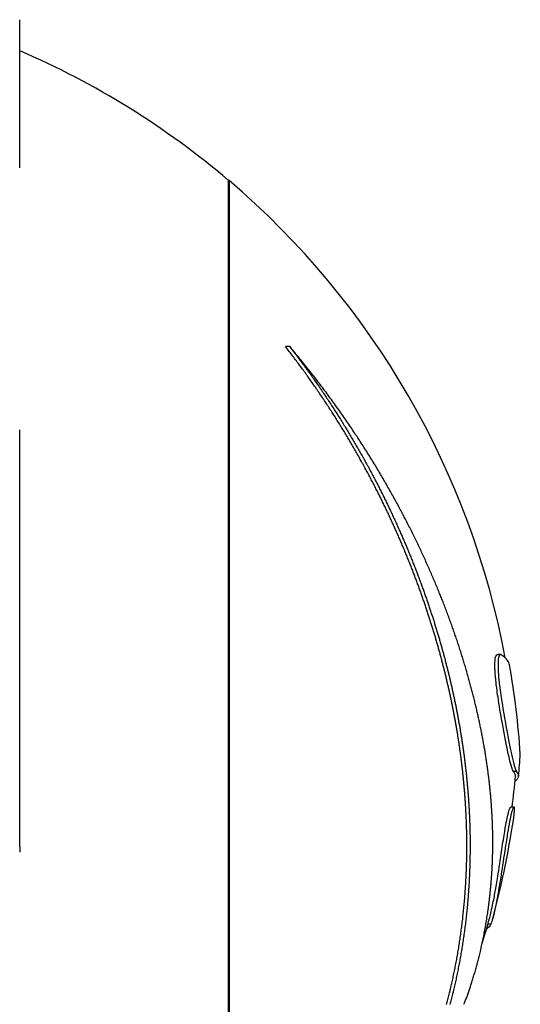
# Model space of a CAD drawing. Extents: x -1586 to -272, y -520 to 1049.
# Drawn here: x -890 to -873, y 633 to 666 of the extents above; entities that cross this region are included whole.
import ezdxf

# ---------------------------------------------------------------- set-up
doc = ezdxf.new("R2010")
doc.units = 0
doc.layers.add('PV-3C4', color=7, linetype='CONTINUOUS')

msp = doc.modelspace()

# ---------------------------------------------------------------- linework, layer by layer
at = {"layer": 'PV-3C4', "extrusion": (1, -1.83697e-16, 0)}
for p, q in [((-889.619, 660.848), (-889.619, 665.76)), ((-882.705, 622.431), (-882.705, 660.431)), ((-882.69, 660.431), (-882.705, 660.431)), ((-882.69, 660.431), (-882.69, 622.431)), ((-880.681, 654.929), (-880.821, 654.929)), ((-889.619, 638.365), (-889.619, 652.175)), ((-873.694, 644.726), (-873.797, 644.726)), ((-873.182, 640.857), (-873.283, 640.857)), ((-873.258, 639.67), (-873.359, 639.67)), ((-889.619, 638.365), (-889.619, 638.178)), ((-874.026, 635.801), (-874.121, 635.801))]:
    msp.add_line(p, q, dxfattribs=at)
at = {"layer": 'PV-3C4'}
for centre, radius, start, end in [((-900.433, 639.628), 27.332, 49.5626, 66.6937), ((-900.433, 639.628), 27.342, 10.5106, 49.5381), ((-900.433, 639.628), 27.442, 3.7664, 9.9992), ((-900.433, 643.233), 27.442, 354.7111, 356.2336), ((-900.433, 643.233), 27.342, 352.5121, 354.6917), ((-900.433, 643.233), 27.442, 344.6929, 352.3063), ((-900.433, 643.233), 27.342, 342.7668, 344.6355)]:
    msp.add_arc(centre, radius, start, end, dxfattribs=at)
for points in [[(-880.699, 654.772), (-880.739, 654.825), (-880.78, 654.877), (-880.821, 654.929)], [(-880.579, 654.615), (-880.618, 654.668), (-880.658, 654.72), (-880.699, 654.772)], [(-880.681, 654.929), (-880.641, 654.877), (-880.6, 654.825), (-880.56, 654.772)], [(-880.517, 654.733), (-880.571, 654.799), (-880.626, 654.864), (-880.681, 654.929)], [(-880.461, 654.458), (-880.5, 654.511), (-880.539, 654.563), (-880.579, 654.615)], [(-880.56, 654.772), (-880.52, 654.72), (-880.481, 654.668), (-880.441, 654.615)], [(-880.355, 654.537), (-880.408, 654.603), (-880.462, 654.668), (-880.517, 654.733)], [(-880.441, 654.615), (-880.402, 654.563), (-880.363, 654.511), (-880.324, 654.458)], [(-880.345, 654.302), (-880.383, 654.354), (-880.422, 654.406), (-880.461, 654.458)], [(-880.196, 654.341), (-880.249, 654.407), (-880.302, 654.472), (-880.355, 654.537)], [(-880.23, 654.146), (-880.268, 654.198), (-880.306, 654.25), (-880.345, 654.302)], [(-880.324, 654.458), (-880.285, 654.406), (-880.247, 654.354), (-880.209, 654.302)], [(-880.209, 654.302), (-880.171, 654.25), (-880.133, 654.198), (-880.095, 654.146)], [(-880.04, 654.146), (-880.092, 654.211), (-880.144, 654.276), (-880.196, 654.341)], [(-880.118, 653.99), (-880.155, 654.042), (-880.193, 654.094), (-880.23, 654.146)], [(-880.007, 653.834), (-880.044, 653.886), (-880.081, 653.938), (-880.118, 653.99)], [(-880.095, 654.146), (-880.058, 654.094), (-880.02, 654.042), (-879.983, 653.99)], [(-879.887, 653.951), (-879.938, 654.016), (-879.989, 654.081), (-880.04, 654.146)], [(-879.983, 653.99), (-879.946, 653.938), (-879.91, 653.886), (-879.873, 653.834)], [(-879.898, 653.679), (-879.934, 653.731), (-879.97, 653.782), (-880.007, 653.834)], [(-879.737, 653.756), (-879.787, 653.821), (-879.837, 653.886), (-879.887, 653.951)], [(-879.873, 653.834), (-879.837, 653.782), (-879.801, 653.731), (-879.765, 653.679)], [(-879.59, 653.562), (-879.638, 653.627), (-879.688, 653.692), (-879.737, 653.756)], [(-879.685, 653.369), (-879.72, 653.421), (-879.756, 653.473), (-879.791, 653.524)], [(-879.581, 653.215), (-879.616, 653.267), (-879.65, 653.318), (-879.685, 653.369)], [(-879.658, 653.524), (-879.624, 653.473), (-879.588, 653.421), (-879.553, 653.369)], [(-879.445, 653.368), (-879.493, 653.433), (-879.541, 653.497), (-879.59, 653.562)], [(-879.553, 653.369), (-879.519, 653.318), (-879.485, 653.267), (-879.45, 653.215)], [(-879.303, 653.175), (-879.35, 653.239), (-879.397, 653.304), (-879.445, 653.368)], [(-879.479, 653.06), (-879.513, 653.112), (-879.547, 653.164), (-879.581, 653.215)], [(-879.378, 652.906), (-879.411, 652.958), (-879.445, 653.009), (-879.479, 653.06)], [(-879.45, 653.215), (-879.416, 653.164), (-879.382, 653.112), (-879.348, 653.06)], [(-879.348, 653.06), (-879.315, 653.009), (-879.281, 652.958), (-879.248, 652.906)], [(-879.163, 652.982), (-879.209, 653.046), (-879.256, 653.11), (-879.303, 653.175)], [(-879.026, 652.789), (-879.071, 652.853), (-879.117, 652.917), (-879.163, 652.982)], [(-879.278, 652.753), (-879.312, 652.804), (-879.345, 652.856), (-879.378, 652.906)], [(-879.181, 652.599), (-879.213, 652.651), (-879.246, 652.702), (-879.278, 652.753)], [(-879.248, 652.906), (-879.215, 652.856), (-879.182, 652.804), (-879.149, 652.753)], [(-879.149, 652.753), (-879.117, 652.702), (-879.085, 652.651), (-879.052, 652.599)], [(-878.891, 652.596), (-878.936, 652.66), (-878.981, 652.725), (-879.026, 652.789)], [(-879.085, 652.446), (-879.117, 652.498), (-879.149, 652.549), (-879.181, 652.599)], [(-878.99, 652.294), (-879.021, 652.345), (-879.053, 652.396), (-879.085, 652.446)], [(-879.052, 652.599), (-879.02, 652.549), (-878.988, 652.498), (-878.957, 652.446)], [(-878.957, 652.446), (-878.925, 652.396), (-878.894, 652.345), (-878.862, 652.294)], [(-878.759, 652.404), (-878.803, 652.468), (-878.847, 652.532), (-878.891, 652.596)], [(-878.63, 652.213), (-878.672, 652.277), (-878.716, 652.341), (-878.759, 652.404)], [(-878.896, 652.141), (-878.927, 652.192), (-878.959, 652.243), (-878.99, 652.294)], [(-878.805, 651.989), (-878.835, 652.04), (-878.866, 652.091), (-878.896, 652.141)], [(-878.862, 652.294), (-878.831, 652.243), (-878.8, 652.192), (-878.77, 652.141)], [(-878.77, 652.141), (-878.739, 652.091), (-878.709, 652.04), (-878.678, 651.989)], [(-878.714, 651.837), (-878.744, 651.888), (-878.774, 651.938), (-878.805, 651.989)], [(-878.625, 651.685), (-878.655, 651.736), (-878.684, 651.787), (-878.714, 651.837)], [(-878.678, 651.989), (-878.648, 651.938), (-878.618, 651.888), (-878.589, 651.837)], [(-878.538, 651.534), (-878.567, 651.585), (-878.596, 651.635), (-878.625, 651.685)], [(-878.589, 651.837), (-878.559, 651.787), (-878.529, 651.736), (-878.5, 651.685)], [(-878.5, 651.685), (-878.471, 651.635), (-878.442, 651.585), (-878.413, 651.534)], [(-878.254, 651.641), (-878.295, 651.705), (-878.336, 651.769), (-878.377, 651.831)], [(-878.451, 651.383), (-878.48, 651.434), (-878.509, 651.484), (-878.538, 651.534)], [(-878.367, 651.232), (-878.395, 651.283), (-878.423, 651.333), (-878.451, 651.383)], [(-878.413, 651.534), (-878.384, 651.484), (-878.356, 651.434), (-878.327, 651.383)], [(-878.327, 651.383), (-878.299, 651.333), (-878.271, 651.283), (-878.243, 651.232)], [(-878.134, 651.451), (-878.174, 651.515), (-878.214, 651.578), (-878.254, 651.641)], [(-878.015, 651.262), (-878.055, 651.326), (-878.094, 651.389), (-878.134, 651.451)], [(-878.283, 651.082), (-878.311, 651.132), (-878.338, 651.182), (-878.367, 651.232)], [(-878.243, 651.232), (-878.215, 651.182), (-878.187, 651.132), (-878.16, 651.082)], [(-877.899, 651.073), (-877.938, 651.137), (-877.977, 651.2), (-878.015, 651.262)], [(-877.785, 650.885), (-877.823, 650.948), (-877.861, 651.011), (-877.899, 651.073)], [(-878.12, 650.782), (-878.147, 650.832), (-878.174, 650.882), (-878.201, 650.932)], [(-878.04, 650.633), (-878.066, 650.683), (-878.093, 650.733), (-878.12, 650.782)], [(-878.078, 650.932), (-878.051, 650.882), (-878.024, 650.832), (-877.997, 650.782)], [(-877.997, 650.782), (-877.971, 650.733), (-877.944, 650.683), (-877.918, 650.633)], [(-877.674, 650.697), (-877.711, 650.76), (-877.748, 650.823), (-877.785, 650.885)], [(-877.564, 650.509), (-877.6, 650.572), (-877.637, 650.635), (-877.674, 650.697)], [(-877.962, 650.484), (-877.988, 650.533), (-878.014, 650.583), (-878.04, 650.633)], [(-877.884, 650.335), (-877.91, 650.385), (-877.936, 650.434), (-877.962, 650.484)], [(-877.918, 650.633), (-877.892, 650.583), (-877.866, 650.533), (-877.84, 650.484)], [(-877.84, 650.484), (-877.814, 650.434), (-877.789, 650.385), (-877.763, 650.335)], [(-877.456, 650.323), (-877.492, 650.385), (-877.528, 650.447), (-877.564, 650.509)], [(-877.808, 650.186), (-877.834, 650.236), (-877.859, 650.285), (-877.884, 650.335)], [(-877.734, 650.038), (-877.758, 650.088), (-877.783, 650.137), (-877.808, 650.186)], [(-877.763, 650.335), (-877.738, 650.285), (-877.713, 650.236), (-877.688, 650.186)], [(-877.688, 650.186), (-877.663, 650.137), (-877.638, 650.088), (-877.613, 650.038)], [(-877.35, 650.136), (-877.385, 650.199), (-877.421, 650.261), (-877.456, 650.323)], [(-877.247, 649.95), (-877.281, 650.012), (-877.316, 650.074), (-877.35, 650.136)], [(-877.66, 649.89), (-877.685, 649.94), (-877.709, 649.989), (-877.734, 650.038)], [(-877.588, 649.743), (-877.612, 649.792), (-877.636, 649.841), (-877.66, 649.89)], [(-877.613, 650.038), (-877.589, 649.989), (-877.564, 649.94), (-877.54, 649.89)], [(-877.517, 649.596), (-877.54, 649.645), (-877.564, 649.694), (-877.588, 649.743)], [(-877.54, 649.89), (-877.516, 649.841), (-877.492, 649.792), (-877.468, 649.743)], [(-877.468, 649.743), (-877.444, 649.694), (-877.421, 649.645), (-877.397, 649.596)], [(-877.145, 649.765), (-877.179, 649.827), (-877.213, 649.889), (-877.247, 649.95)], [(-877.046, 649.58), (-877.079, 649.642), (-877.112, 649.703), (-877.145, 649.765)], [(-877.447, 649.449), (-877.47, 649.498), (-877.493, 649.547), (-877.517, 649.596)], [(-877.378, 649.302), (-877.401, 649.351), (-877.423, 649.4), (-877.447, 649.449)], [(-877.397, 649.596), (-877.374, 649.547), (-877.351, 649.498), (-877.328, 649.449)], [(-877.328, 649.449), (-877.305, 649.4), (-877.282, 649.351), (-877.259, 649.302)], [(-877.31, 649.156), (-877.332, 649.205), (-877.355, 649.253), (-877.378, 649.302)], [(-877.243, 649.01), (-877.265, 649.058), (-877.288, 649.107), (-877.31, 649.156)], [(-877.259, 649.302), (-877.237, 649.253), (-877.214, 649.205), (-877.192, 649.156)], [(-877.192, 649.156), (-877.17, 649.107), (-877.147, 649.058), (-877.126, 649.01)], [(-876.758, 649.029), (-876.789, 649.09), (-876.82, 649.151), (-876.852, 649.212)], [(-877.178, 648.864), (-877.2, 648.913), (-877.221, 648.961), (-877.243, 649.01)], [(-877.114, 648.719), (-877.135, 648.767), (-877.156, 648.816), (-877.178, 648.864)], [(-877.126, 649.01), (-877.104, 648.961), (-877.082, 648.913), (-877.061, 648.864)], [(-877.061, 648.864), (-877.039, 648.816), (-877.018, 648.767), (-876.996, 648.719)], [(-876.666, 648.846), (-876.696, 648.907), (-876.727, 648.968), (-876.758, 649.029)], [(-876.576, 648.664), (-876.605, 648.725), (-876.636, 648.785), (-876.666, 648.846)], [(-877.05, 648.574), (-877.071, 648.622), (-877.092, 648.671), (-877.114, 648.719)], [(-876.988, 648.43), (-877.009, 648.478), (-877.029, 648.526), (-877.05, 648.574)], [(-876.996, 648.719), (-876.975, 648.671), (-876.954, 648.622), (-876.933, 648.574)], [(-876.927, 648.285), (-876.947, 648.333), (-876.967, 648.381), (-876.988, 648.43)], [(-876.933, 648.574), (-876.913, 648.526), (-876.892, 648.478), (-876.872, 648.43)], [(-876.487, 648.482), (-876.516, 648.543), (-876.546, 648.603), (-876.576, 648.664)], [(-876.401, 648.301), (-876.429, 648.362), (-876.458, 648.422), (-876.487, 648.482)], [(-876.808, 647.998), (-876.827, 648.046), (-876.847, 648.094), (-876.867, 648.142)], [(-876.751, 648.142), (-876.731, 648.094), (-876.712, 648.046), (-876.692, 647.998)], [(-876.316, 648.121), (-876.344, 648.181), (-876.372, 648.241), (-876.401, 648.301)], [(-876.233, 647.941), (-876.26, 648.001), (-876.288, 648.061), (-876.316, 648.121)], [(-876.75, 647.855), (-876.769, 647.903), (-876.788, 647.95), (-876.808, 647.998)], [(-876.693, 647.712), (-876.712, 647.76), (-876.731, 647.807), (-876.75, 647.855)], [(-876.692, 647.998), (-876.673, 647.95), (-876.653, 647.903), (-876.634, 647.855)], [(-876.634, 647.855), (-876.615, 647.807), (-876.596, 647.76), (-876.578, 647.712)], [(-876.152, 647.762), (-876.178, 647.822), (-876.205, 647.881), (-876.233, 647.941)], [(-876.072, 647.584), (-876.098, 647.643), (-876.125, 647.702), (-876.152, 647.762)], [(-876.637, 647.569), (-876.655, 647.617), (-876.674, 647.665), (-876.693, 647.712)], [(-876.582, 647.427), (-876.6, 647.475), (-876.618, 647.522), (-876.637, 647.569)], [(-876.578, 647.712), (-876.559, 647.665), (-876.54, 647.617), (-876.522, 647.569)], [(-876.522, 647.569), (-876.503, 647.522), (-876.485, 647.475), (-876.467, 647.427)], [(-875.994, 647.406), (-876.02, 647.465), (-876.046, 647.524), (-876.072, 647.584)], [(-876.528, 647.285), (-876.546, 647.333), (-876.564, 647.38), (-876.582, 647.427)], [(-876.475, 647.144), (-876.492, 647.191), (-876.51, 647.238), (-876.528, 647.285)], [(-876.423, 647.003), (-876.44, 647.05), (-876.457, 647.097), (-876.475, 647.144)], [(-876.467, 647.427), (-876.449, 647.38), (-876.431, 647.333), (-876.413, 647.285)], [(-876.413, 647.285), (-876.396, 647.238), (-876.378, 647.191), (-876.361, 647.144)], [(-876.361, 647.144), (-876.343, 647.097), (-876.326, 647.05), (-876.309, 647.003)], [(-875.918, 647.228), (-875.943, 647.287), (-875.968, 647.346), (-875.994, 647.406)], [(-875.844, 647.052), (-875.868, 647.11), (-875.893, 647.169), (-875.918, 647.228)], [(-876.371, 646.862), (-876.388, 646.909), (-876.405, 646.956), (-876.423, 647.003)], [(-876.321, 646.722), (-876.338, 646.769), (-876.355, 646.815), (-876.371, 646.862)], [(-876.309, 647.003), (-876.292, 646.956), (-876.275, 646.909), (-876.258, 646.862)], [(-876.258, 646.862), (-876.241, 646.815), (-876.225, 646.769), (-876.208, 646.722)], [(-875.771, 646.876), (-875.795, 646.934), (-875.819, 646.993), (-875.844, 647.052)], [(-876.272, 646.582), (-876.288, 646.628), (-876.305, 646.675), (-876.321, 646.722)], [(-876.224, 646.442), (-876.24, 646.489), (-876.256, 646.535), (-876.272, 646.582)], [(-876.208, 646.722), (-876.192, 646.675), (-876.175, 646.628), (-876.159, 646.582)], [(-876.159, 646.582), (-876.143, 646.535), (-876.127, 646.489), (-876.111, 646.442)], [(-875.562, 646.351), (-875.585, 646.41), (-875.607, 646.468), (-875.63, 646.526)], [(-876.177, 646.303), (-876.192, 646.349), (-876.208, 646.396), (-876.224, 646.442)], [(-876.13, 646.164), (-876.146, 646.21), (-876.161, 646.256), (-876.177, 646.303)], [(-876.085, 646.025), (-876.1, 646.071), (-876.115, 646.118), (-876.13, 646.164)], [(-876.111, 646.442), (-876.095, 646.396), (-876.08, 646.349), (-876.064, 646.303)], [(-876.064, 646.303), (-876.049, 646.256), (-876.033, 646.21), (-876.018, 646.164)], [(-876.018, 646.164), (-876.003, 646.118), (-875.988, 646.071), (-875.973, 646.025)], [(-875.496, 646.178), (-875.518, 646.236), (-875.54, 646.294), (-875.562, 646.351)], [(-875.431, 646.005), (-875.452, 646.063), (-875.474, 646.121), (-875.496, 646.178)], [(-876.04, 645.887), (-876.055, 645.933), (-876.07, 645.979), (-876.085, 646.025)], [(-875.997, 645.749), (-876.011, 645.795), (-876.026, 645.841), (-876.04, 645.887)], [(-875.973, 646.025), (-875.958, 645.979), (-875.943, 645.933), (-875.928, 645.887)], [(-875.928, 645.887), (-875.914, 645.841), (-875.899, 645.795), (-875.885, 645.749)], [(-875.368, 645.833), (-875.389, 645.891), (-875.41, 645.948), (-875.431, 646.005)], [(-875.306, 645.662), (-875.327, 645.719), (-875.347, 645.777), (-875.368, 645.833)], [(-875.954, 645.612), (-875.968, 645.657), (-875.982, 645.703), (-875.997, 645.749)], [(-875.912, 645.474), (-875.926, 645.52), (-875.94, 645.566), (-875.954, 645.612)], [(-875.885, 645.749), (-875.871, 645.703), (-875.856, 645.657), (-875.842, 645.612)], [(-875.842, 645.612), (-875.828, 645.566), (-875.815, 645.52), (-875.801, 645.474)], [(-875.246, 645.491), (-875.266, 645.549), (-875.286, 645.605), (-875.306, 645.662)], [(-875.188, 645.322), (-875.207, 645.378), (-875.226, 645.435), (-875.246, 645.491)], [(-875.871, 645.338), (-875.885, 645.383), (-875.898, 645.429), (-875.912, 645.474)], [(-875.831, 645.201), (-875.844, 645.247), (-875.858, 645.292), (-875.871, 645.338)], [(-875.792, 645.065), (-875.805, 645.111), (-875.818, 645.156), (-875.831, 645.201)], [(-875.801, 645.474), (-875.787, 645.429), (-875.773, 645.383), (-875.76, 645.338)], [(-875.76, 645.338), (-875.747, 645.292), (-875.733, 645.247), (-875.72, 645.201)], [(-875.72, 645.201), (-875.707, 645.156), (-875.694, 645.111), (-875.681, 645.065)], [(-875.131, 645.152), (-875.149, 645.209), (-875.168, 645.265), (-875.188, 645.322)], [(-875.075, 644.984), (-875.093, 645.04), (-875.112, 645.096), (-875.131, 645.152)], [(-875.754, 644.93), (-875.766, 644.975), (-875.779, 645.02), (-875.792, 645.065)], [(-875.716, 644.794), (-875.729, 644.84), (-875.741, 644.885), (-875.754, 644.93)], [(-875.681, 645.065), (-875.668, 645.02), (-875.656, 644.975), (-875.643, 644.93)], [(-875.643, 644.93), (-875.63, 644.885), (-875.618, 644.84), (-875.606, 644.794)], [(-875.021, 644.816), (-875.039, 644.872), (-875.057, 644.928), (-875.075, 644.984)], [(-875.68, 644.66), (-875.692, 644.705), (-875.704, 644.75), (-875.716, 644.794)], [(-875.644, 644.525), (-875.656, 644.57), (-875.668, 644.615), (-875.68, 644.66)], [(-875.609, 644.391), (-875.62, 644.436), (-875.632, 644.481), (-875.644, 644.525)], [(-875.606, 644.794), (-875.593, 644.75), (-875.581, 644.705), (-875.569, 644.66)], [(-875.569, 644.66), (-875.557, 644.615), (-875.545, 644.57), (-875.534, 644.525)], [(-875.534, 644.525), (-875.522, 644.481), (-875.51, 644.436), (-875.499, 644.391)], [(-874.968, 644.649), (-874.986, 644.705), (-875.003, 644.761), (-875.021, 644.816)], [(-874.917, 644.483), (-874.934, 644.539), (-874.951, 644.594), (-874.968, 644.649)], [(-873.409, 644.393), (-873.425, 644.482), (-873.493, 644.58), (-873.642, 644.692)], [(-875.575, 644.257), (-875.586, 644.302), (-875.597, 644.347), (-875.609, 644.391)], [(-875.542, 644.124), (-875.553, 644.169), (-875.564, 644.213), (-875.575, 644.257)], [(-875.499, 644.391), (-875.487, 644.347), (-875.476, 644.302), (-875.465, 644.257)], [(-875.465, 644.257), (-875.454, 644.213), (-875.443, 644.169), (-875.432, 644.124)], [(-874.868, 644.318), (-874.884, 644.373), (-874.901, 644.428), (-874.917, 644.483)], [(-874.819, 644.153), (-874.835, 644.208), (-874.851, 644.263), (-874.868, 644.318)], [(-875.509, 643.991), (-875.52, 644.036), (-875.531, 644.08), (-875.542, 644.124)], [(-875.478, 643.859), (-875.488, 643.903), (-875.498, 643.947), (-875.509, 643.991)], [(-875.447, 643.727), (-875.457, 643.771), (-875.467, 643.815), (-875.478, 643.859)], [(-875.432, 644.124), (-875.421, 644.08), (-875.41, 644.036), (-875.399, 643.991)], [(-875.399, 643.991), (-875.389, 643.947), (-875.378, 643.903), (-875.368, 643.859)], [(-875.368, 643.859), (-875.358, 643.815), (-875.347, 643.771), (-875.337, 643.727)], [(-874.773, 643.989), (-874.788, 644.044), (-874.804, 644.098), (-874.819, 644.153)], [(-874.727, 643.826), (-874.742, 643.88), (-874.757, 643.935), (-874.773, 643.989)], [(-875.417, 643.595), (-875.427, 643.639), (-875.437, 643.683), (-875.447, 643.727)], [(-875.387, 643.463), (-875.397, 643.507), (-875.407, 643.551), (-875.417, 643.595)], [(-875.337, 643.727), (-875.327, 643.683), (-875.317, 643.639), (-875.307, 643.595)], [(-875.307, 643.595), (-875.298, 643.551), (-875.288, 643.507), (-875.278, 643.463)], [(-874.683, 643.663), (-874.698, 643.718), (-874.713, 643.772), (-874.727, 643.826)], [(-874.641, 643.502), (-874.655, 643.556), (-874.669, 643.61), (-874.683, 643.663)], [(-875.359, 643.333), (-875.368, 643.376), (-875.378, 643.42), (-875.387, 643.463)], [(-875.305, 643.072), (-875.313, 643.115), (-875.322, 643.159), (-875.331, 643.202)], [(-875.278, 643.463), (-875.269, 643.42), (-875.259, 643.376), (-875.25, 643.333)], [(-875.223, 643.202), (-875.214, 643.159), (-875.205, 643.115), (-875.196, 643.072)], [(-874.6, 643.341), (-874.613, 643.395), (-874.627, 643.448), (-874.641, 643.502)], [(-874.56, 643.181), (-874.573, 643.235), (-874.586, 643.288), (-874.6, 643.341)], [(-875.279, 642.942), (-875.287, 642.985), (-875.296, 643.029), (-875.305, 643.072)], [(-875.253, 642.813), (-875.262, 642.856), (-875.27, 642.899), (-875.279, 642.942)], [(-875.196, 643.072), (-875.187, 643.029), (-875.178, 642.985), (-875.17, 642.942)], [(-875.17, 642.942), (-875.161, 642.899), (-875.153, 642.856), (-875.145, 642.813)], [(-874.522, 643.022), (-874.534, 643.075), (-874.547, 643.128), (-874.56, 643.181)], [(-874.485, 642.864), (-874.497, 642.917), (-874.509, 642.969), (-874.522, 643.022)], [(-875.229, 642.684), (-875.237, 642.727), (-875.245, 642.77), (-875.253, 642.813)], [(-875.205, 642.555), (-875.213, 642.598), (-875.221, 642.641), (-875.229, 642.684)], [(-875.182, 642.427), (-875.19, 642.47), (-875.197, 642.513), (-875.205, 642.555)], [(-875.145, 642.813), (-875.136, 642.77), (-875.128, 642.727), (-875.12, 642.684)], [(-875.12, 642.684), (-875.112, 642.641), (-875.104, 642.598), (-875.097, 642.555)], [(-875.097, 642.555), (-875.089, 642.513), (-875.081, 642.47), (-875.074, 642.427)], [(-874.449, 642.706), (-874.461, 642.759), (-874.472, 642.811), (-874.485, 642.864)], [(-874.415, 642.55), (-874.426, 642.602), (-874.437, 642.654), (-874.449, 642.706)], [(-875.16, 642.3), (-875.167, 642.342), (-875.175, 642.385), (-875.182, 642.427)], [(-875.138, 642.172), (-875.145, 642.215), (-875.153, 642.257), (-875.16, 642.3)], [(-875.074, 642.427), (-875.066, 642.385), (-875.059, 642.342), (-875.052, 642.3)], [(-875.052, 642.3), (-875.044, 642.257), (-875.037, 642.215), (-875.03, 642.172)], [(-874.35, 642.239), (-874.36, 642.291), (-874.371, 642.342), (-874.382, 642.394)], [(-874.319, 642.085), (-874.329, 642.136), (-874.34, 642.188), (-874.35, 642.239)], [(-875.118, 642.046), (-875.124, 642.088), (-875.131, 642.13), (-875.138, 642.172)], [(-875.098, 641.919), (-875.104, 641.961), (-875.111, 642.003), (-875.118, 642.046)], [(-875.078, 641.793), (-875.085, 641.835), (-875.091, 641.877), (-875.098, 641.919)], [(-875.03, 642.172), (-875.023, 642.13), (-875.016, 642.088), (-875.01, 642.046)], [(-875.01, 642.046), (-875.003, 642.003), (-874.996, 641.961), (-874.99, 641.919)], [(-874.99, 641.919), (-874.983, 641.877), (-874.977, 641.835), (-874.971, 641.793)], [(-874.29, 641.932), (-874.3, 641.983), (-874.31, 642.034), (-874.319, 642.085)], [(-874.263, 641.78), (-874.272, 641.83), (-874.281, 641.881), (-874.29, 641.932)], [(-875.06, 641.667), (-875.066, 641.709), (-875.072, 641.751), (-875.078, 641.793)], [(-875.042, 641.542), (-875.048, 641.584), (-875.054, 641.626), (-875.06, 641.667)], [(-874.971, 641.793), (-874.964, 641.751), (-874.958, 641.709), (-874.952, 641.667)], [(-874.952, 641.667), (-874.946, 641.626), (-874.94, 641.584), (-874.934, 641.542)], [(-874.236, 641.628), (-874.245, 641.679), (-874.254, 641.729), (-874.263, 641.78)], [(-874.211, 641.478), (-874.219, 641.528), (-874.228, 641.578), (-874.236, 641.628)], [(-875.025, 641.418), (-875.031, 641.459), (-875.036, 641.501), (-875.042, 641.542)], [(-875.009, 641.293), (-875.014, 641.335), (-875.019, 641.376), (-875.025, 641.418)], [(-874.993, 641.169), (-874.998, 641.211), (-875.003, 641.252), (-875.009, 641.293)], [(-874.934, 641.542), (-874.929, 641.501), (-874.923, 641.459), (-874.917, 641.418)], [(-874.917, 641.418), (-874.912, 641.376), (-874.906, 641.335), (-874.901, 641.293)], [(-874.901, 641.293), (-874.896, 641.252), (-874.891, 641.211), (-874.886, 641.169)], [(-874.187, 641.328), (-874.195, 641.378), (-874.203, 641.428), (-874.211, 641.478)], [(-874.164, 641.179), (-874.172, 641.229), (-874.179, 641.278), (-874.187, 641.328)], [(-874.978, 641.046), (-874.983, 641.087), (-874.988, 641.128), (-874.993, 641.169)], [(-874.964, 640.923), (-874.969, 640.964), (-874.973, 641.005), (-874.978, 641.046)], [(-874.95, 640.8), (-874.955, 640.841), (-874.959, 640.882), (-874.964, 640.923)], [(-874.886, 641.169), (-874.881, 641.128), (-874.876, 641.087), (-874.871, 641.046)], [(-874.871, 641.046), (-874.866, 641.005), (-874.861, 640.964), (-874.857, 640.923)], [(-874.857, 640.923), (-874.852, 640.882), (-874.847, 640.841), (-874.843, 640.8)], [(-874.143, 641.032), (-874.15, 641.081), (-874.157, 641.13), (-874.164, 641.179)], [(-874.123, 640.885), (-874.129, 640.934), (-874.136, 640.983), (-874.143, 641.032)], [(-874.938, 640.678), (-874.942, 640.719), (-874.946, 640.759), (-874.95, 640.8)], [(-874.925, 640.556), (-874.929, 640.597), (-874.933, 640.637), (-874.938, 640.678)], [(-874.843, 640.8), (-874.839, 640.759), (-874.834, 640.719), (-874.83, 640.678)], [(-874.83, 640.678), (-874.826, 640.637), (-874.822, 640.597), (-874.818, 640.556)], [(-874.104, 640.739), (-874.11, 640.787), (-874.116, 640.836), (-874.123, 640.885)], [(-874.086, 640.594), (-874.092, 640.642), (-874.098, 640.691), (-874.104, 640.739)], [(-874.07, 640.45), (-874.075, 640.498), (-874.081, 640.546), (-874.086, 640.594)], [(-874.914, 640.435), (-874.918, 640.475), (-874.921, 640.516), (-874.925, 640.556)], [(-874.903, 640.314), (-874.907, 640.354), (-874.91, 640.395), (-874.914, 640.435)], [(-874.893, 640.194), (-874.896, 640.234), (-874.9, 640.274), (-874.903, 640.314)], [(-874.818, 640.556), (-874.814, 640.516), (-874.811, 640.475), (-874.807, 640.435)], [(-874.807, 640.435), (-874.803, 640.395), (-874.8, 640.354), (-874.796, 640.314)], [(-874.796, 640.314), (-874.793, 640.274), (-874.789, 640.234), (-874.786, 640.194)], [(-874.055, 640.307), (-874.059, 640.355), (-874.064, 640.402), (-874.07, 640.45)], [(-874.04, 640.165), (-874.045, 640.212), (-874.05, 640.259), (-874.055, 640.307)], [(-874.884, 640.074), (-874.887, 640.114), (-874.89, 640.154), (-874.893, 640.194)], [(-874.875, 639.954), (-874.878, 639.994), (-874.881, 640.034), (-874.884, 640.074)], [(-874.867, 639.835), (-874.869, 639.875), (-874.872, 639.915), (-874.875, 639.954)], [(-874.786, 640.194), (-874.783, 640.154), (-874.78, 640.114), (-874.777, 640.074)], [(-874.777, 640.074), (-874.774, 640.034), (-874.771, 639.994), (-874.768, 639.954)], [(-874.768, 639.954), (-874.765, 639.915), (-874.763, 639.875), (-874.76, 639.835)], [(-874.028, 640.024), (-874.032, 640.071), (-874.036, 640.118), (-874.04, 640.165)], [(-874.016, 639.884), (-874.02, 639.93), (-874.023, 639.977), (-874.028, 640.024)], [(-874.859, 639.717), (-874.862, 639.756), (-874.864, 639.796), (-874.867, 639.835)], [(-874.853, 639.598), (-874.855, 639.638), (-874.857, 639.677), (-874.859, 639.717)], [(-874.76, 639.835), (-874.757, 639.796), (-874.755, 639.756), (-874.753, 639.717)], [(-874.753, 639.717), (-874.75, 639.677), (-874.748, 639.638), (-874.746, 639.598)], [(-874.005, 639.745), (-874.009, 639.791), (-874.012, 639.837), (-874.016, 639.884)], [(-873.996, 639.606), (-873.999, 639.652), (-874.002, 639.698), (-874.005, 639.745)], [(-873.988, 639.469), (-873.99, 639.515), (-873.993, 639.561), (-873.996, 639.606)], [(-873.238, 639.559), (-873.235, 639.586), (-873.237, 639.611), (-873.244, 639.636)], [(-874.847, 639.481), (-874.848, 639.52), (-874.85, 639.559), (-874.853, 639.598)], [(-874.841, 639.363), (-874.843, 639.402), (-874.845, 639.442), (-874.847, 639.481)], [(-874.836, 639.247), (-874.838, 639.285), (-874.839, 639.324), (-874.841, 639.363)], [(-874.746, 639.598), (-874.744, 639.559), (-874.742, 639.52), (-874.74, 639.481)], [(-874.74, 639.481), (-874.738, 639.442), (-874.736, 639.402), (-874.734, 639.363)], [(-874.734, 639.363), (-874.732, 639.324), (-874.731, 639.285), (-874.729, 639.247)], [(-873.98, 639.333), (-873.983, 639.378), (-873.985, 639.424), (-873.988, 639.469)], [(-873.974, 639.198), (-873.976, 639.243), (-873.978, 639.288), (-873.98, 639.333)], [(-874.832, 639.13), (-874.833, 639.169), (-874.835, 639.208), (-874.836, 639.247)], [(-874.828, 639.014), (-874.829, 639.053), (-874.831, 639.091), (-874.832, 639.13)], [(-874.825, 638.899), (-874.826, 638.937), (-874.827, 638.976), (-874.828, 639.014)], [(-874.729, 639.247), (-874.728, 639.208), (-874.726, 639.169), (-874.725, 639.13)], [(-874.725, 639.13), (-874.724, 639.091), (-874.723, 639.053), (-874.722, 639.014)], [(-874.722, 639.014), (-874.72, 638.976), (-874.719, 638.937), (-874.719, 638.899)], [(-873.969, 639.064), (-873.971, 639.109), (-873.972, 639.153), (-873.974, 639.198)], [(-873.966, 638.931), (-873.967, 638.975), (-873.968, 639.02), (-873.969, 639.064)], [(-874.823, 638.784), (-874.824, 638.822), (-874.824, 638.86), (-874.825, 638.899)], [(-874.821, 638.669), (-874.822, 638.707), (-874.822, 638.746), (-874.823, 638.784)], [(-874.82, 638.555), (-874.82, 638.593), (-874.821, 638.631), (-874.821, 638.669)], [(-874.719, 638.899), (-874.718, 638.86), (-874.717, 638.822), (-874.716, 638.784)], [(-874.716, 638.784), (-874.715, 638.746), (-874.715, 638.707), (-874.714, 638.669)], [(-874.714, 638.669), (-874.714, 638.631), (-874.714, 638.593), (-874.713, 638.555)], [(-873.963, 638.799), (-873.963, 638.843), (-873.964, 638.887), (-873.966, 638.931)], [(-873.961, 638.668), (-873.961, 638.712), (-873.962, 638.755), (-873.963, 638.799)], [(-873.96, 638.538), (-873.96, 638.581), (-873.96, 638.625), (-873.961, 638.668)], [(-874.819, 638.442), (-874.82, 638.479), (-874.82, 638.517), (-874.82, 638.555)], [(-874.82, 638.216), (-874.82, 638.254), (-874.82, 638.291), (-874.819, 638.329)], [(-874.713, 638.555), (-874.713, 638.517), (-874.713, 638.479), (-874.713, 638.442)], [(-874.713, 638.329), (-874.713, 638.291), (-874.713, 638.254), (-874.713, 638.216)], [(-873.962, 638.282), (-873.961, 638.324), (-873.961, 638.367), (-873.96, 638.409)], [(-874.825, 637.881), (-874.825, 637.918), (-874.824, 637.955), (-874.823, 637.992)], [(-874.823, 637.992), (-874.822, 638.029), (-874.822, 638.067), (-874.821, 638.104)], [(-874.821, 638.104), (-874.821, 638.141), (-874.82, 638.179), (-874.82, 638.216)], [(-874.716, 637.992), (-874.717, 637.955), (-874.718, 637.918), (-874.719, 637.881)], [(-874.715, 638.104), (-874.715, 638.067), (-874.716, 638.029), (-874.716, 637.992)], [(-874.713, 638.216), (-874.714, 638.179), (-874.714, 638.141), (-874.715, 638.104)], [(-873.971, 637.905), (-873.97, 637.947), (-873.968, 637.988), (-873.967, 638.03)], [(-873.967, 638.03), (-873.966, 638.072), (-873.965, 638.113), (-873.964, 638.155)], [(-873.964, 638.155), (-873.963, 638.197), (-873.962, 638.24), (-873.962, 638.282)], [(-874.836, 637.55), (-874.834, 637.587), (-874.833, 637.623), (-874.832, 637.66)], [(-874.832, 637.66), (-874.831, 637.697), (-874.829, 637.733), (-874.828, 637.77)], [(-874.828, 637.77), (-874.827, 637.807), (-874.826, 637.844), (-874.825, 637.881)], [(-874.725, 637.66), (-874.726, 637.623), (-874.728, 637.587), (-874.729, 637.55)], [(-874.722, 637.77), (-874.723, 637.733), (-874.724, 637.697), (-874.725, 637.66)], [(-874.719, 637.881), (-874.72, 637.844), (-874.72, 637.807), (-874.722, 637.77)], [(-873.989, 637.538), (-873.986, 637.579), (-873.984, 637.619), (-873.982, 637.66)], [(-873.982, 637.66), (-873.98, 637.7), (-873.978, 637.741), (-873.976, 637.782)], [(-873.976, 637.782), (-873.974, 637.823), (-873.973, 637.864), (-873.971, 637.905)], [(-874.851, 637.223), (-874.849, 637.26), (-874.847, 637.296), (-874.845, 637.332)], [(-874.845, 637.332), (-874.844, 637.368), (-874.842, 637.404), (-874.84, 637.441)], [(-874.84, 637.441), (-874.839, 637.477), (-874.837, 637.514), (-874.836, 637.55)], [(-874.739, 637.332), (-874.74, 637.296), (-874.742, 637.26), (-874.744, 637.223)], [(-874.734, 637.441), (-874.735, 637.404), (-874.737, 637.368), (-874.739, 637.332)], [(-874.729, 637.55), (-874.73, 637.514), (-874.732, 637.477), (-874.734, 637.441)], [(-874.005, 637.3), (-874.002, 637.339), (-873.999, 637.379), (-873.996, 637.418)], [(-873.996, 637.418), (-873.994, 637.459), (-873.991, 637.499), (-873.989, 637.538)], [(-874.871, 636.901), (-874.869, 636.937), (-874.866, 636.973), (-874.864, 637.008)], [(-874.864, 637.008), (-874.862, 637.044), (-874.859, 637.08), (-874.857, 637.116)], [(-874.857, 637.116), (-874.855, 637.152), (-874.853, 637.188), (-874.851, 637.223)], [(-874.757, 637.008), (-874.759, 636.973), (-874.762, 636.937), (-874.764, 636.901)], [(-874.75, 637.116), (-874.753, 637.08), (-874.755, 637.044), (-874.757, 637.008)], [(-874.744, 637.223), (-874.746, 637.188), (-874.748, 637.152), (-874.75, 637.116)], [(-874.035, 636.95), (-874.031, 636.989), (-874.027, 637.027), (-874.024, 637.065)], [(-874.024, 637.065), (-874.02, 637.104), (-874.017, 637.143), (-874.014, 637.182)], [(-874.014, 637.182), (-874.011, 637.221), (-874.008, 637.26), (-874.005, 637.3)], [(-874.896, 636.584), (-874.893, 636.619), (-874.89, 636.654), (-874.887, 636.689)], [(-874.887, 636.689), (-874.884, 636.724), (-874.882, 636.76), (-874.879, 636.795)], [(-874.879, 636.795), (-874.876, 636.83), (-874.874, 636.866), (-874.871, 636.901)], [(-874.78, 636.689), (-874.783, 636.654), (-874.786, 636.619), (-874.789, 636.584)], [(-874.772, 636.795), (-874.775, 636.76), (-874.777, 636.724), (-874.78, 636.689)], [(-874.764, 636.901), (-874.767, 636.866), (-874.769, 636.83), (-874.772, 636.795)], [(-874.071, 636.611), (-874.067, 636.648), (-874.062, 636.686), (-874.058, 636.723)], [(-874.058, 636.723), (-874.054, 636.76), (-874.05, 636.798), (-874.046, 636.836)], [(-874.046, 636.836), (-874.042, 636.874), (-874.038, 636.912), (-874.035, 636.95)], [(-874.925, 636.27), (-874.921, 636.305), (-874.918, 636.34), (-874.915, 636.374)], [(-874.915, 636.374), (-874.911, 636.409), (-874.908, 636.444), (-874.905, 636.479)], [(-874.905, 636.479), (-874.902, 636.514), (-874.899, 636.549), (-874.896, 636.584)], [(-874.808, 636.374), (-874.811, 636.34), (-874.814, 636.305), (-874.818, 636.27)], [(-874.798, 636.479), (-874.801, 636.444), (-874.804, 636.409), (-874.808, 636.374)], [(-874.789, 636.584), (-874.792, 636.549), (-874.795, 636.514), (-874.798, 636.479)], [(-874.113, 636.283), (-874.108, 636.319), (-874.103, 636.355), (-874.099, 636.391)], [(-874.099, 636.391), (-874.094, 636.427), (-874.089, 636.464), (-874.085, 636.5)], [(-874.085, 636.5), (-874.08, 636.537), (-874.075, 636.574), (-874.071, 636.611)], [(-874.958, 635.962), (-874.954, 635.996), (-874.95, 636.03), (-874.947, 636.064)], [(-874.947, 636.064), (-874.943, 636.098), (-874.939, 636.133), (-874.936, 636.167)], [(-874.936, 636.167), (-874.932, 636.201), (-874.928, 636.236), (-874.925, 636.27)], [(-874.839, 636.064), (-874.843, 636.03), (-874.847, 635.996), (-874.851, 635.962)], [(-874.828, 636.167), (-874.832, 636.133), (-874.836, 636.098), (-874.839, 636.064)], [(-874.818, 636.27), (-874.821, 636.236), (-874.825, 636.201), (-874.828, 636.167)], [(-874.161, 635.965), (-874.156, 636), (-874.15, 636.035), (-874.145, 636.07)], [(-874.145, 636.07), (-874.139, 636.105), (-874.134, 636.14), (-874.129, 636.175)], [(-874.129, 636.175), (-874.124, 636.211), (-874.118, 636.247), (-874.113, 636.283)], [(-874.996, 635.657), (-874.991, 635.691), (-874.987, 635.725), (-874.983, 635.758)], [(-874.983, 635.758), (-874.979, 635.792), (-874.974, 635.826), (-874.97, 635.86)], [(-874.97, 635.86), (-874.966, 635.894), (-874.962, 635.928), (-874.958, 635.962)], [(-874.875, 635.758), (-874.88, 635.725), (-874.884, 635.691), (-874.888, 635.657)], [(-874.863, 635.86), (-874.867, 635.826), (-874.871, 635.792), (-874.875, 635.758)], [(-874.851, 635.962), (-874.855, 635.928), (-874.859, 635.894), (-874.863, 635.86)], [(-874.214, 635.659), (-874.208, 635.692), (-874.202, 635.726), (-874.196, 635.76)], [(-874.196, 635.76), (-874.19, 635.794), (-874.184, 635.828), (-874.178, 635.862)], [(-874.178, 635.862), (-874.172, 635.896), (-874.167, 635.931), (-874.161, 635.965)], [(-874.026, 635.801), (-874.056, 635.743), (-874.105, 635.686), (-874.17, 635.629)], [(-875.037, 635.358), (-875.032, 635.391), (-875.027, 635.424), (-875.023, 635.457)], [(-875.023, 635.457), (-875.018, 635.491), (-875.014, 635.524), (-875.009, 635.557)], [(-875.009, 635.557), (-875.005, 635.591), (-875, 635.624), (-874.996, 635.657)], [(-874.915, 635.457), (-874.92, 635.424), (-874.925, 635.391), (-874.929, 635.358)], [(-874.902, 635.557), (-874.906, 635.524), (-874.911, 635.491), (-874.915, 635.457)], [(-874.888, 635.657), (-874.893, 635.624), (-874.897, 635.591), (-874.902, 635.557)], [(-874.29, 635.268), (-874.283, 635.3), (-874.277, 635.332), (-874.27, 635.364)], [(-874.27, 635.364), (-874.264, 635.396), (-874.257, 635.428), (-874.251, 635.461)], [(-874.251, 635.461), (-874.245, 635.494), (-874.238, 635.526), (-874.232, 635.559)], [(-874.232, 635.559), (-874.226, 635.592), (-874.22, 635.626), (-874.214, 635.659)], [(-875.098, 634.966), (-875.093, 634.998), (-875.087, 635.031), (-875.082, 635.063)], [(-875.082, 635.063), (-875.077, 635.096), (-875.072, 635.128), (-875.067, 635.161)], [(-875.067, 635.161), (-875.062, 635.194), (-875.057, 635.226), (-875.052, 635.259)], [(-875.052, 635.259), (-875.047, 635.292), (-875.042, 635.325), (-875.037, 635.358)], [(-874.974, 635.063), (-874.979, 635.031), (-874.985, 634.998), (-874.99, 634.966)], [(-874.959, 635.161), (-874.964, 635.128), (-874.969, 635.096), (-874.974, 635.063)], [(-874.944, 635.259), (-874.949, 635.226), (-874.954, 635.194), (-874.959, 635.161)], [(-874.929, 635.358), (-874.934, 635.325), (-874.939, 635.292), (-874.944, 635.259)], [(-874.351, 634.988), (-874.344, 635.019), (-874.337, 635.05), (-874.33, 635.08)], [(-874.33, 635.08), (-874.324, 635.111), (-874.317, 635.142), (-874.31, 635.174)], [(-874.31, 635.174), (-874.303, 635.205), (-874.297, 635.237), (-874.29, 635.268)], [(-875.148, 634.677), (-875.142, 634.709), (-875.136, 634.741), (-875.131, 634.773)], [(-875.131, 634.773), (-875.125, 634.805), (-875.12, 634.837), (-875.114, 634.869)], [(-875.114, 634.869), (-875.109, 634.901), (-875.103, 634.934), (-875.098, 634.966)], [(-875.023, 634.773), (-875.028, 634.741), (-875.034, 634.709), (-875.04, 634.677)], [(-875.006, 634.869), (-875.012, 634.837), (-875.017, 634.805), (-875.023, 634.773)], [(-874.99, 634.966), (-874.995, 634.934), (-875.001, 634.901), (-875.006, 634.869)], [(-874.437, 634.634), (-874.43, 634.663), (-874.422, 634.692), (-874.415, 634.721)], [(-874.415, 634.721), (-874.408, 634.75), (-874.401, 634.779), (-874.394, 634.809)], [(-874.394, 634.809), (-874.386, 634.838), (-874.379, 634.868), (-874.372, 634.898)], [(-874.372, 634.898), (-874.365, 634.928), (-874.358, 634.958), (-874.351, 634.988)], [(-875.219, 634.3), (-875.213, 634.331), (-875.207, 634.362), (-875.201, 634.393)], [(-875.201, 634.393), (-875.195, 634.425), (-875.189, 634.456), (-875.183, 634.487)], [(-875.183, 634.487), (-875.177, 634.519), (-875.171, 634.55), (-875.165, 634.582)], [(-875.165, 634.582), (-875.159, 634.614), (-875.153, 634.645), (-875.148, 634.677)], [(-875.093, 634.393), (-875.099, 634.362), (-875.105, 634.331), (-875.111, 634.3)], [(-875.075, 634.487), (-875.081, 634.456), (-875.087, 634.425), (-875.093, 634.393)], [(-875.057, 634.582), (-875.063, 634.55), (-875.069, 634.519), (-875.075, 634.487)], [(-875.04, 634.677), (-875.045, 634.645), (-875.051, 634.614), (-875.057, 634.582)], [(-874.504, 634.383), (-874.496, 634.41), (-874.489, 634.438), (-874.481, 634.465)], [(-874.459, 634.549), (-874.452, 634.577), (-874.444, 634.606), (-874.437, 634.634)], [(-875.277, 634.022), (-875.27, 634.053), (-875.264, 634.084), (-875.257, 634.114)], [(-875.257, 634.114), (-875.251, 634.145), (-875.244, 634.176), (-875.238, 634.207)], [(-875.238, 634.207), (-875.232, 634.238), (-875.226, 634.269), (-875.219, 634.3)], [(-875.149, 634.114), (-875.155, 634.084), (-875.162, 634.053), (-875.168, 634.022)], [(-875.13, 634.207), (-875.136, 634.176), (-875.142, 634.145), (-875.149, 634.114)], [(-875.111, 634.3), (-875.117, 634.269), (-875.123, 634.238), (-875.13, 634.207)], [(-874.618, 633.991), (-874.61, 634.016), (-874.602, 634.041), (-874.595, 634.066)], [(-874.595, 634.066), (-874.587, 634.092), (-874.58, 634.118), (-874.572, 634.143)], [(-874.572, 634.143), (-874.564, 634.17), (-874.557, 634.196), (-874.549, 634.222)], [(-874.549, 634.222), (-874.541, 634.248), (-874.534, 634.275), (-874.526, 634.302)], [(-874.526, 634.302), (-874.519, 634.329), (-874.511, 634.356), (-874.504, 634.383)], [(-875.358, 633.66), (-875.351, 633.69), (-875.344, 633.72), (-875.337, 633.75)], [(-875.337, 633.75), (-875.33, 633.78), (-875.323, 633.81), (-875.317, 633.84)], [(-875.317, 633.84), (-875.31, 633.87), (-875.303, 633.901), (-875.297, 633.931)], [(-875.297, 633.931), (-875.29, 633.961), (-875.283, 633.992), (-875.277, 634.022)], [(-875.228, 633.75), (-875.235, 633.72), (-875.242, 633.69), (-875.249, 633.66)], [(-875.208, 633.84), (-875.215, 633.81), (-875.221, 633.78), (-875.228, 633.75)], [(-875.188, 633.931), (-875.194, 633.901), (-875.201, 633.87), (-875.208, 633.84)], [(-875.168, 634.022), (-875.175, 633.992), (-875.181, 633.961), (-875.188, 633.931)], [(-874.71, 633.703), (-874.703, 633.726), (-874.695, 633.749), (-874.687, 633.773)], [(-874.687, 633.773), (-874.679, 633.796), (-874.672, 633.82), (-874.664, 633.844)], [(-874.664, 633.844), (-874.656, 633.868), (-874.649, 633.892), (-874.641, 633.917)], [(-874.641, 633.917), (-874.633, 633.941), (-874.626, 633.966), (-874.618, 633.991)], [(-875.422, 633.394), (-875.415, 633.423), (-875.407, 633.453), (-875.4, 633.482)], [(-875.291, 633.482), (-875.298, 633.453), (-875.305, 633.423), (-875.313, 633.394)], [(-875.249, 633.66), (-875.256, 633.63), (-875.263, 633.6), (-875.27, 633.571)], [(-874.825, 633.375), (-874.818, 633.396), (-874.81, 633.417), (-874.803, 633.438)], [(-874.803, 633.438), (-874.795, 633.459), (-874.787, 633.48), (-874.78, 633.502)], [(-874.78, 633.502), (-874.772, 633.523), (-874.764, 633.545), (-874.757, 633.567)], [(-874.757, 633.567), (-874.749, 633.59), (-874.741, 633.612), (-874.734, 633.634)], [(-874.734, 633.634), (-874.726, 633.657), (-874.718, 633.68), (-874.71, 633.703)], [(-875.488, 633.133), (-875.481, 633.162), (-875.473, 633.19), (-875.466, 633.219)], [(-875.466, 633.219), (-875.458, 633.248), (-875.451, 633.277), (-875.444, 633.306)], [(-875.444, 633.306), (-875.436, 633.335), (-875.429, 633.365), (-875.422, 633.394)], [(-875.356, 633.219), (-875.364, 633.19), (-875.371, 633.162), (-875.379, 633.133)], [(-875.334, 633.306), (-875.342, 633.277), (-875.349, 633.248), (-875.356, 633.219)], [(-875.313, 633.394), (-875.32, 633.365), (-875.327, 633.335), (-875.334, 633.306)], [(-874.914, 633.143), (-874.907, 633.161), (-874.9, 633.178), (-874.893, 633.196)], [(-874.893, 633.196), (-874.886, 633.215), (-874.878, 633.235), (-874.871, 633.254)], [(-874.871, 633.254), (-874.863, 633.274), (-874.856, 633.294), (-874.848, 633.314)], [(-874.848, 633.314), (-874.84, 633.334), (-874.833, 633.354), (-874.825, 633.375)]]:
    msp.add_open_spline(points, degree=3, dxfattribs=at)
for points, knots in [([(-879.791, 653.524), (-879.801, 653.539), (-879.812, 653.555), (-879.848, 653.607), (-879.873, 653.643), (-879.898, 653.679)], [8.39213531, 8.39213531, 8.39213531, 8.39213531, 8.39778725, 8.39778725, 8.41096397, 8.41096397, 8.41096397, 8.41096397]), ([(-879.765, 653.679), (-879.751, 653.659), (-879.738, 653.639), (-879.702, 653.588), (-879.68, 653.556), (-879.658, 653.524)], [5.85410259, 5.85410259, 5.85410259, 5.85410259, 5.86131007, 5.86131007, 5.87287722, 5.87287722, 5.87287722, 5.87287722]), ([(-878.502, 652.022), (-878.505, 652.026), (-878.508, 652.03), (-878.55, 652.094), (-878.589, 652.153), (-878.63, 652.213)], [8.66281972, 8.66281972, 8.66281972, 8.66281972, 8.66438323, 8.66438323, 8.6860844, 8.6860844, 8.6860844, 8.6860844]), ([(-878.377, 651.831), (-878.412, 651.885), (-878.447, 651.938), (-878.488, 652.001), (-878.495, 652.011), (-878.502, 652.022)], [8.64967316, 8.64967316, 8.64967316, 8.64967316, 8.668903, 8.668903, 8.67273888, 8.67273888, 8.67273888, 8.67273888]), ([(-878.201, 650.932), (-878.21, 650.948), (-878.219, 650.965), (-878.246, 651.015), (-878.264, 651.049), (-878.283, 651.082)], [8.24303054, 8.24303054, 8.24303054, 8.24303054, 8.2481726, 8.2481726, 8.258704, 8.258704, 8.258704, 8.258704]), ([(-878.16, 651.082), (-878.148, 651.061), (-878.137, 651.041), (-878.11, 650.991), (-878.094, 650.961), (-878.078, 650.932)], [6.16583646, 6.16583646, 6.16583646, 6.16583646, 6.17235183, 6.17235183, 6.18149003, 6.18149003, 6.18149003, 6.18149003]), ([(-876.948, 649.396), (-876.948, 649.396), (-876.948, 649.396), (-876.98, 649.458), (-877.013, 649.519), (-877.046, 649.58)], [8.48603693, 8.48603693, 8.48603693, 8.48603693, 8.48610316, 8.48610316, 8.50567942, 8.50567942, 8.50567942, 8.50567942]), ([(-876.852, 649.212), (-876.877, 649.26), (-876.902, 649.309), (-876.934, 649.37), (-876.941, 649.383), (-876.948, 649.396)], [8.47349441, 8.47349441, 8.47349441, 8.47349441, 8.4888986, 8.4888986, 8.49303141, 8.49303141, 8.49303141, 8.49303141]), ([(-876.872, 648.43), (-876.852, 648.384), (-876.833, 648.339), (-876.813, 648.291), (-876.812, 648.288), (-876.811, 648.285)], [6.45474939, 6.45474939, 6.45474939, 6.45474939, 6.46952719, 6.46952719, 6.47051222, 6.47051222, 6.47051222, 6.47051222]), ([(-876.867, 648.142), (-876.88, 648.173), (-876.893, 648.204), (-876.913, 648.252), (-876.92, 648.269), (-876.927, 648.285)], [8.07019833, 8.07019833, 8.07019833, 8.07019833, 8.08051526, 8.08051526, 8.08596258, 8.08596258, 8.08596258, 8.08596258]), ([(-876.811, 648.285), (-876.808, 648.278), (-876.804, 648.271), (-876.784, 648.223), (-876.768, 648.182), (-876.751, 648.142)], [6.47052102, 6.47052102, 6.47052102, 6.47052102, 6.47294119, 6.47294119, 6.48626843, 6.48626843, 6.48626843, 6.48626843]), ([(-875.7, 646.7), (-875.702, 646.706), (-875.704, 646.712), (-875.728, 646.77), (-875.749, 646.823), (-875.771, 646.876)], [8.28667596, 8.28667596, 8.28667596, 8.28667596, 8.28863668, 8.28863668, 8.30652569, 8.30652569, 8.30652569, 8.30652569]), ([(-875.63, 646.526), (-875.651, 646.579), (-875.672, 646.632), (-875.695, 646.69), (-875.697, 646.695), (-875.7, 646.7)], [8.27224983, 8.27224983, 8.27224983, 8.27224983, 8.29023286, 8.29023286, 8.29205607, 8.29205607, 8.29205607, 8.29205607]), ([(-873.283, 640.857), (-873.302, 640.915), (-873.362, 641.023), (-873.506, 641.714), (-873.569, 642.037), (-873.68, 642.642), (-873.73, 642.932), (-873.811, 643.464), (-873.835, 643.654), (-873.867, 643.937), (-873.88, 644.08), (-873.889, 644.256), (-873.891, 644.323), (-873.891, 644.456), (-873.888, 644.511), (-873.877, 644.632), (-873.866, 644.669), (-873.838, 644.72), (-873.817, 644.726), (-873.797, 644.726)], [0, 0, 0, 0, 0.0628506, 0.0628506, 0.0945039, 0.0945039, 0.1174254, 0.1174254, 0.1358355, 0.1358355, 0.1547416, 0.1547416, 0.1613802, 0.1613802, 0.1668478, 0.1668478, 0.1758949, 0.1758949, 0.1881652, 0.1881652, 0.1881652, 0.1881652]), ([(-873.675, 644.725), (-873.705, 644.728), (-873.738, 644.73), (-873.767, 644.651), (-873.779, 644.609), (-873.788, 644.454), (-873.79, 644.368), (-873.781, 644.137), (-873.771, 644.01), (-873.743, 643.742), (-873.719, 643.543), (-873.633, 642.956), (-873.579, 642.653), (-873.471, 642.058), (-873.406, 641.717), (-873.261, 641.023), (-873.201, 640.915), (-873.182, 640.857)], [-0.2317203, -0.2317203, -0.2317203, -0.2317203, -0.1697579, -0.1697579, -0.1494899, -0.1494899, -0.1373484, -0.1373484, -0.1253001, -0.1253001, -0.1124172, -0.1124172, -0.0947465, -0.0947465, -0.0628234, -0.0628234, 0, 0, 0, 0]), ([(-873.642, 644.692), (-873.647, 644.698), (-873.652, 644.705), (-873.665, 644.717), (-873.67, 644.721), (-873.675, 644.725)], [-0.01703993, -0.01703993, -0.01703993, -0.01703993, -0.00877614, -0.00877614, 0, 0, 0, 0]), ([(-875.331, 643.202), (-875.335, 643.22), (-875.339, 643.239), (-875.348, 643.282), (-875.354, 643.307), (-875.359, 643.333)], [7.73323334, 7.73323334, 7.73323334, 7.73323334, 7.73862189, 7.73862189, 7.74595386, 7.74595386, 7.74595386, 7.74595386]), ([(-875.25, 643.333), (-875.246, 643.312), (-875.241, 643.291), (-875.232, 643.248), (-875.227, 643.225), (-875.223, 643.202)], [6.95747479, 6.95747479, 6.95747479, 6.95747479, 6.96353824, 6.96353824, 6.97019293, 6.97019293, 6.97019293, 6.97019293]), ([(-874.382, 642.394), (-874.387, 642.419), (-874.392, 642.445), (-874.403, 642.497), (-874.409, 642.523), (-874.415, 642.55)], [7.93613935, 7.93613935, 7.93613935, 7.93613935, 7.94406388, 7.94406388, 7.9523073, 7.9523073, 7.9523073, 7.9523073]), ([(-873.209, 640.704), (-873.208, 640.711), (-873.208, 640.718), (-873.211, 640.743), (-873.217, 640.76), (-873.24, 640.804), (-873.26, 640.831), (-873.283, 640.857)], [0.3060171, 0.3060171, 0.3060171, 0.3060171, 0.3242102, 0.3242102, 0.3698894, 0.3698894, 0.4370986, 0.4370986, 0.4370986, 0.4370986]), ([(-873.182, 640.857), (-873.088, 640.75), (-873.093, 640.686), (-873.175, 640.577), (-873.198, 640.551), (-873.226, 640.524)], [-0.4487062, -0.4487062, -0.4487062, -0.4487062, -0.2219978, -0.2219978, -0.1523971, -0.1523971, -0.1523971, -0.1523971]), ([(-874.069, 635.985), (-874.043, 636.076), (-874.013, 636.208), (-873.935, 636.583), (-873.904, 636.746), (-873.853, 637.031), (-873.825, 637.197), (-873.755, 637.635), (-873.71, 637.941), (-873.626, 638.497), (-873.594, 638.702), (-873.538, 639.04), (-873.515, 639.159), (-873.48, 639.333), (-873.46, 639.423), (-873.42, 639.573), (-873.406, 639.611), (-873.381, 639.663), (-873.369, 639.67), (-873.359, 639.67)], [0.0585821, 0.0585821, 0.0585821, 0.0585821, 0.1250967, 0.1250967, 0.17017, 0.17017, 0.2250077, 0.2250077, 0.3060362, 0.3060362, 0.3647346, 0.3647346, 0.4285597, 0.4285597, 0.5136084, 0.5136084, 0.6121142, 0.6121142, 0.7485111, 0.7485111, 0.7485111, 0.7485111]), ([(-873.25, 639.669), (-873.263, 639.672), (-873.278, 639.67), (-873.308, 639.601), (-873.323, 639.561), (-873.364, 639.401), (-873.384, 639.312), (-873.429, 639.083), (-873.451, 638.952), (-873.491, 638.709), (-873.523, 638.501), (-873.614, 637.894), (-873.659, 637.591), (-873.725, 637.182), (-873.751, 637.027), (-873.8, 636.75), (-873.831, 636.584), (-873.95, 636.011), (-873.982, 635.916), (-874.026, 635.801)], [-0.9064588, -0.9064588, -0.9064588, -0.9064588, -0.6362065, -0.6362065, -0.5240354, -0.5240354, -0.447068, -0.447068, -0.3655655, -0.3655655, -0.2986896, -0.2986896, -0.2223653, -0.2223653, -0.1707671, -0.1707671, -0.1251005, -0.1251005, 0, 0, 0, 0]), ([(-873.244, 639.636), (-873.244, 639.642), (-873.245, 639.649), (-873.247, 639.661), (-873.248, 639.665), (-873.25, 639.669)], [-0.01833906, -0.01833906, -0.01833906, -0.01833906, -0.00926748, -0.00926748, 0, 0, 0, 0]), ([(-874.819, 638.329), (-874.819, 638.349), (-874.819, 638.369), (-874.819, 638.407), (-874.819, 638.424), (-874.819, 638.442)], [7.35426743, 7.35426743, 7.35426743, 7.35426743, 7.36091904, 7.36091904, 7.36654481, 7.36654481, 7.36654481, 7.36654481]), ([(-874.713, 638.442), (-874.713, 638.424), (-874.713, 638.407), (-874.713, 638.369), (-874.713, 638.349), (-874.713, 638.329)], [7.38647869, 7.38647869, 7.38647869, 7.38647869, 7.39210448, 7.39210448, 7.39875612, 7.39875612, 7.39875612, 7.39875612]), ([(-873.96, 638.409), (-873.96, 638.44), (-873.96, 638.47), (-873.96, 638.513), (-873.96, 638.526), (-873.96, 638.538)], [7.57640913, 7.57640913, 7.57640913, 7.57640913, 7.58722235, 7.58722235, 7.59168006, 7.59168006, 7.59168006, 7.59168006]), ([(-874.481, 634.465), (-874.477, 634.482), (-874.472, 634.499), (-874.465, 634.527), (-874.462, 634.538), (-874.459, 634.549)], [7.17373355, 7.17373355, 7.17373355, 7.17373355, 7.18031562, 7.18031562, 7.18454344, 7.18454344, 7.18454344, 7.18454344]), ([(-875.4, 633.482), (-875.394, 633.506), (-875.388, 633.531), (-875.381, 633.56), (-875.38, 633.566), (-875.379, 633.571)], [6.914441012, 6.914441012, 6.914441012, 6.914441012, 6.922514899, 6.922514899, 6.924193208, 6.924193208, 6.924193208, 6.924193208]), ([(-875.379, 633.571), (-875.378, 633.574), (-875.377, 633.577), (-875.37, 633.607), (-875.364, 633.633), (-875.358, 633.66)], [6.923119383, 6.923119383, 6.923119383, 6.923119383, 6.92416188, 6.92416188, 6.932904539, 6.932904539, 6.932904539, 6.932904539]), ([(-875.27, 633.571), (-875.272, 633.562), (-875.274, 633.553), (-875.281, 633.523), (-875.286, 633.503), (-875.291, 633.482)], [7.759276923, 7.759276923, 7.759276923, 7.759276923, 7.762229287, 7.762229287, 7.769027238, 7.769027238, 7.769027238, 7.769027238])]:
    msp.add_open_spline(points, degree=3, knots=knots, dxfattribs=at)

doc.saveas('drawing.dxf')
